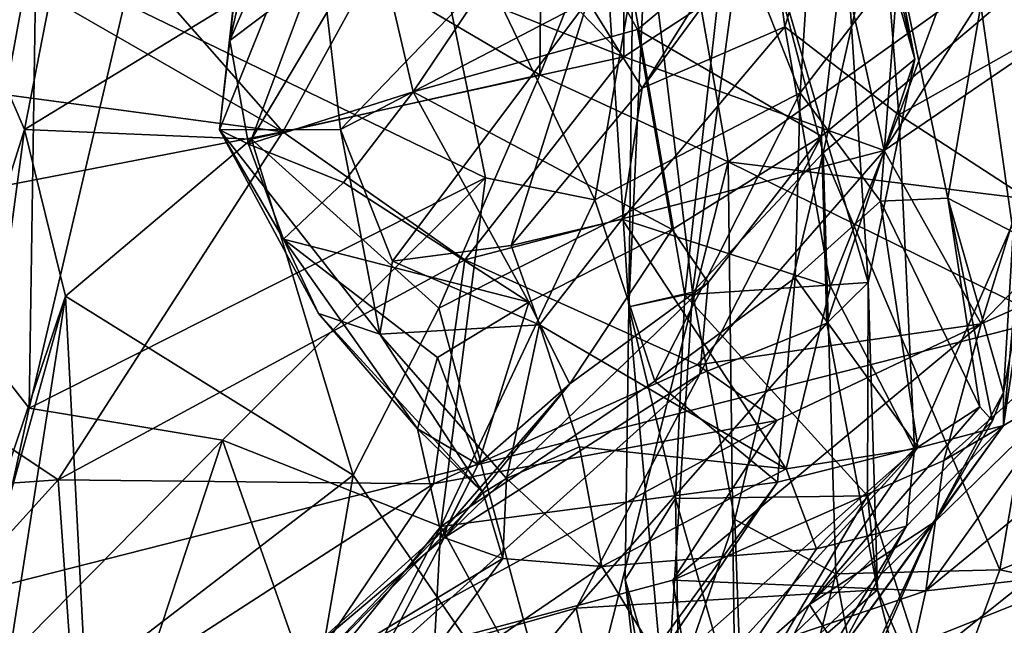
# Model space of a CAD drawing. Extents: x -13 to -7.06, y 0.29 to 1.81.
# Drawn here: x -12.37 to -12.04, y 0.65 to 0.85 of the extents above; entities that cross this region are included whole.
import ezdxf

# ---------------------------------------------------------------- set-up
doc = ezdxf.new("R2010")
doc.units = 0
doc.header["$MEASUREMENT"] = 0
doc.layers.add('1', color=7, linetype='CONTINUOUS')

msp = doc.modelspace()

# ---------------------------------------------------------------- linework, layer by layer
at = {"layer": '1'}
for points in [[(-12.446888, 1.34479, 19.411499), (-11.685822, 0.836515, 19.414867), (-11.674955, 1.58437, 19.413534)], [(-12.462276, 0.639091, 19.400803), (-11.685822, 0.836515, 19.414867), (-12.446888, 1.34479, 19.411499)], [(-12.318815, 1.015108, 15.959228), (-12.380162, 0.842551, 16.02973), (-12.34269, 0.93259, 16.034218)], [(-12.380162, 0.842551, 16.02973), (-12.318815, 1.015108, 15.959228), (-12.362447, 0.878702, 15.978595)], [(-12.089468, 0.761002, 13.791044), (-12.101908, 0.952652, 13.779525), (-12.132573, 0.909148, 13.74514)], [(-12.089468, 0.761002, 13.791044), (-12.074156, 0.834345, 13.827875), (-12.101908, 0.952652, 13.779525)], [(-12.101908, 0.952652, 13.779525), (-12.074156, 0.834345, 13.827875), (-12.090554, 0.919537, 13.810894)], [(-12.128406, 0.895663, 13.484499), (-12.07144, 0.949052, 13.459866), (-12.10419, 0.803547, 13.473594)], [(-12.009114, 0.883934, 13.449134), (-12.10419, 0.803547, 13.473594), (-12.07144, 0.949052, 13.459866)], [(-12.503124, 0.937785, 17.154192), (-12.281677, 0.810436, 17.053715), (-12.52121, 0.84247, 17.174456)], [(-12.281677, 0.810436, 17.053715), (-12.503124, 0.937785, 17.154192), (-12.360314, 0.899902, 17.087191)], [(-12.11678, 0.844847, 15.022183), (-12.0889, 0.937601, 15.182015), (-12.121732, 0.881714, 15.022517)], [(-12.0889, 0.937601, 15.182015), (-12.11678, 0.844847, 15.022183), (-12.079354, 0.81604, 15.063575)], [(-12.0889, 0.937601, 15.182015), (-12.079354, 0.81604, 15.063575), (-12.034518, 0.937448, 15.27432)], [(-12.034518, 0.937448, 15.27432), (-12.079354, 0.81604, 15.063575), (-12.011991, 0.854081, 15.248845)], [(-12.34269, 0.93259, 16.034218), (-12.380162, 0.842551, 16.02973), (-12.366435, 0.811225, 16.078386)], [(-12.268417, 0.871019, 16.119526), (-12.34269, 0.93259, 16.034218), (-12.366435, 0.811225, 16.078386)], [(-12.197277, 0.829135, 16.163511), (-12.196226, 0.932398, 16.111467), (-12.268417, 0.871019, 16.119526)], [(-12.17921, 0.788089, 15.768739), (-12.239182, 0.913091, 15.849489), (-12.154502, 0.931373, 15.713266)], [(-12.157802, 0.927991, 16.122446), (-12.196226, 0.932398, 16.111467), (-12.197277, 0.829135, 16.163511)], [(-12.111818, 0.823267, 15.63071), (-12.17921, 0.788089, 15.768739), (-12.154502, 0.931373, 15.713266)], [(-12.107172, 0.89538, 15.618576), (-12.111818, 0.823267, 15.63071), (-12.154502, 0.931373, 15.713266)], [(-12.197277, 0.829135, 16.163511), (-12.135404, 0.800618, 16.173666), (-12.157802, 0.927991, 16.122446)], [(-12.098587, 0.928592, 14.942532), (-12.181544, 0.853435, 14.788155), (-12.163674, 0.824728, 14.902161)], [(-12.163674, 0.824728, 14.902161), (-12.121732, 0.881714, 15.022517), (-12.098587, 0.928592, 14.942532)], [(-12.039227, 0.869393, 16.141676), (-12.157802, 0.927991, 16.122446), (-12.135404, 0.800618, 16.173666)], [(-12.074156, 0.834345, 13.827875), (-12.093687, 0.903374, 13.838178), (-12.090554, 0.919537, 13.810894)], [(-12.239182, 0.913091, 15.849489), (-12.215142, 0.795401, 15.820306), (-12.333558, 0.852659, 15.942224)], [(-12.282503, 0.912614, 14.356284), (-12.270144, 0.9074, 14.223964), (-12.299048, 0.840399, 14.310369)], [(-12.299048, 0.840399, 14.310369), (-12.295341, 0.875098, 14.428132), (-12.282503, 0.912614, 14.356284)], [(-12.215142, 0.795401, 15.820306), (-12.239182, 0.913091, 15.849489), (-12.17921, 0.788089, 15.768739)], [(-12.021712, 0.846933, 16.800707), (-12.049145, 0.859167, 16.843819), (-12.058366, 0.913005, 16.805975)], [(-12.058366, 0.913005, 16.805975), (-11.997482, 0.880736, 16.646446), (-12.021712, 0.846933, 16.800707)], [(-12.149652, 0.756948, 13.707322), (-12.132573, 0.909148, 13.74514), (-12.166821, 0.856083, 13.679736)], [(-12.132573, 0.909148, 13.74514), (-12.149652, 0.756948, 13.707322), (-12.089468, 0.761002, 13.791044)], [(-12.299048, 0.840399, 14.310369), (-12.270144, 0.9074, 14.223964), (-12.251155, 0.876548, 14.104174)], [(-12.219212, 0.886696, 17.01713), (-12.16984, 0.903858, 17.006245), (-12.169706, 0.835087, 16.958784)], [(-12.192387, 0.892528, 13.982414), (-12.093687, 0.903374, 13.838178), (-12.165228, 0.843993, 13.971161)], [(-12.16984, 0.903858, 17.006245), (-12.101037, 0.880049, 16.935165), (-12.169706, 0.835087, 16.958784)], [(-12.093687, 0.903374, 13.838178), (-12.104813, 0.809025, 13.911093), (-12.165228, 0.843993, 13.971161)], [(-12.074156, 0.834345, 13.827875), (-12.104813, 0.809025, 13.911093), (-12.093687, 0.903374, 13.838178)], [(-12.250564, 0.867152, 17.028561), (-12.281677, 0.810436, 17.053715), (-12.360314, 0.899902, 17.087191)], [(-12.162096, 0.881484, 13.541087), (-12.128406, 0.895663, 13.484499), (-12.147114, 0.757801, 13.525861)], [(-12.147114, 0.757801, 13.525861), (-12.128406, 0.895663, 13.484499), (-12.10419, 0.803547, 13.473594)], [(-12.251155, 0.876548, 14.104174), (-12.192387, 0.892528, 13.982414), (-12.238879, 0.823534, 14.100268)], [(-12.238879, 0.823534, 14.100268), (-12.192387, 0.892528, 13.982414), (-12.165228, 0.843993, 13.971161)], [(-12.111818, 0.823267, 15.63071), (-12.107172, 0.89538, 15.618576), (-12.079453, 0.865328, 15.5412)], [(-12.302447, 0.811057, 14.402843), (-12.262725, 0.811186, 14.554029), (-12.271557, 0.888082, 14.583735)], [(-12.295341, 0.875098, 14.428132), (-12.302447, 0.811057, 14.402843), (-12.271557, 0.888082, 14.583735)], [(-12.198216, 0.878174, 14.749312), (-12.271557, 0.888082, 14.583735), (-12.262725, 0.811186, 14.554029)], [(-12.250564, 0.867152, 17.028561), (-12.219212, 0.886696, 17.01713), (-12.169706, 0.835087, 16.958784)], [(-12.046228, 0.666746, 13.454111), (-12.10419, 0.803547, 13.473594), (-12.009114, 0.883934, 13.449134)], [(-12.046228, 0.666746, 13.454111), (-12.009114, 0.883934, 13.449134), (-11.919398, 0.717355, 13.441675)], [(-12.175503, 0.869467, 13.612296), (-12.162096, 0.881484, 13.541087), (-12.168016, 0.753032, 13.606229)], [(-12.084195, 0.804271, 16.858162), (-12.169706, 0.835087, 16.958784), (-12.101037, 0.880049, 16.935165)], [(-12.168016, 0.753032, 13.606229), (-12.162096, 0.881484, 13.541087), (-12.147114, 0.757801, 13.525861)], [(-12.121732, 0.881714, 15.022517), (-12.163674, 0.824728, 14.902161), (-12.11678, 0.844847, 15.022183)], [(-12.049145, 0.859167, 16.843819), (-12.084195, 0.804271, 16.858162), (-12.101037, 0.880049, 16.935165)], [(-12.386558, 0.7474, 16.034643), (-12.362447, 0.878702, 15.978595), (-12.364942, 0.719756, 15.990701)], [(-12.386558, 0.7474, 16.034643), (-12.380162, 0.842551, 16.02973), (-12.362447, 0.878702, 15.978595)], [(-12.362447, 0.878702, 15.978595), (-12.333558, 0.852659, 15.942224), (-12.364942, 0.719756, 15.990701)], [(-12.299048, 0.840399, 14.310369), (-12.251155, 0.876548, 14.104174), (-12.292945, 0.806447, 14.279572)], [(-12.292945, 0.806447, 14.279572), (-12.251155, 0.876548, 14.104174), (-12.238879, 0.823534, 14.100268)], [(-12.181544, 0.853435, 14.788155), (-12.198216, 0.878174, 14.749312), (-12.262725, 0.811186, 14.554029)], [(-11.996125, 0.877236, 15.396889), (-12.041838, 0.777484, 15.285112), (-12.052466, 0.851973, 15.451353)], [(-12.302447, 0.811057, 14.402843), (-12.295341, 0.875098, 14.428132), (-12.299048, 0.840399, 14.310369)], [(-12.268417, 0.871019, 16.119526), (-12.366435, 0.811225, 16.078386), (-12.291904, 0.808033, 16.132793)], [(-12.268417, 0.871019, 16.119526), (-12.291904, 0.808033, 16.132793), (-12.197277, 0.829135, 16.163511)], [(-12.250564, 0.867152, 17.028561), (-12.169706, 0.835087, 16.958784), (-12.281677, 0.810436, 17.053715)], [(-12.175503, 0.869467, 13.612296), (-12.168016, 0.753032, 13.606229), (-12.166821, 0.856083, 13.679736)], [(-12.039227, 0.869393, 16.141676), (-12.135404, 0.800618, 16.173666), (-11.979373, 0.781241, 16.15794)], [(-12.085404, 0.787656, 15.523551), (-12.111818, 0.823267, 15.63071), (-12.079453, 0.865328, 15.5412)], [(-12.063285, 0.788717, 15.389496), (-12.085404, 0.787656, 15.523551), (-12.079453, 0.865328, 15.5412)], [(-12.079453, 0.865328, 15.5412), (-12.052466, 0.851973, 15.451353), (-12.063285, 0.788717, 15.389496)], [(-12.084195, 0.804271, 16.858162), (-12.049145, 0.859167, 16.843819), (-12.021712, 0.846933, 16.800707)], [(-12.262725, 0.811186, 14.554029), (-12.2456, 0.767972, 14.648122), (-12.181544, 0.853435, 14.788155)], [(-12.206651, 0.773138, 14.796309), (-12.181544, 0.853435, 14.788155), (-12.2456, 0.767972, 14.648122)], [(-12.163674, 0.824728, 14.902161), (-12.181544, 0.853435, 14.788155), (-12.206651, 0.773138, 14.796309)], [(-12.166821, 0.856083, 13.679736), (-12.168016, 0.753032, 13.606229), (-12.149652, 0.756948, 13.707322)], [(-12.038172, 0.789238, 15.169935), (-12.011991, 0.854081, 15.248845), (-12.079354, 0.81604, 15.063575)], [(-12.333558, 0.852659, 15.942224), (-12.215142, 0.795401, 15.820306), (-12.364942, 0.719756, 15.990701)], [(-12.052466, 0.851973, 15.451353), (-12.041838, 0.777484, 15.285112), (-12.063285, 0.788717, 15.389496)], [(-12.084195, 0.804271, 16.858162), (-12.021712, 0.846933, 16.800707), (-12.052332, 0.747443, 16.806433)], [(-12.021712, 0.846933, 16.800707), (-12.000081, 0.80173, 16.747412), (-12.052332, 0.747443, 16.806433)], [(-12.165228, 0.843993, 13.971161), (-12.153822, 0.778368, 14.038396), (-12.238879, 0.823534, 14.100268)], [(-12.170236, 0.781767, 14.898409), (-12.11678, 0.844847, 15.022183), (-12.163674, 0.824728, 14.902161)], [(-12.11678, 0.844847, 15.022183), (-12.170236, 0.781767, 14.898409), (-12.101866, 0.759709, 15.000694)], [(-12.165228, 0.843993, 13.971161), (-12.104813, 0.809025, 13.911093), (-12.153822, 0.778368, 14.038396)], [(-12.101866, 0.759709, 15.000694), (-12.079354, 0.81604, 15.063575), (-12.11678, 0.844847, 15.022183)], [(-12.281677, 0.810436, 17.053715), (-12.471624, 0.77369, 17.15346), (-12.52121, 0.84247, 17.174456)], [(-12.380162, 0.842551, 16.02973), (-12.386558, 0.7474, 16.034643), (-12.366435, 0.811225, 16.078386)], [(-12.292945, 0.806447, 14.279572), (-12.302447, 0.811057, 14.402843), (-12.299048, 0.840399, 14.310369)], [(-12.050291, 0.613483, 19.409204), (-11.685822, 0.836515, 19.414867), (-12.462276, 0.639091, 19.400803)], [(-12.281677, 0.810436, 17.053715), (-12.169706, 0.835087, 16.958784), (-12.221838, 0.76843, 16.99971)], [(-12.084195, 0.804271, 16.858162), (-12.221838, 0.76843, 16.99971), (-12.169706, 0.835087, 16.958784)], [(-12.104813, 0.809025, 13.911093), (-12.074156, 0.834345, 13.827875), (-12.10301, 0.747718, 13.846415)], [(-12.074156, 0.834345, 13.827875), (-12.089468, 0.761002, 13.791044), (-12.10301, 0.747718, 13.846415)], [(-11.8503, 0.583387, 19.42029), (-11.685822, 0.836515, 19.414867), (-12.050291, 0.613483, 19.409204)], [(-12.230444, 0.752641, 16.172909), (-12.197277, 0.829135, 16.163511), (-12.291904, 0.808033, 16.132793)], [(-12.197277, 0.829135, 16.163511), (-12.230444, 0.752641, 16.172909), (-12.135404, 0.800618, 16.173666)], [(-12.206651, 0.773138, 14.796309), (-12.170236, 0.781767, 14.898409), (-12.163674, 0.824728, 14.902161)], [(-12.261762, 0.793782, 14.205527), (-12.292945, 0.806447, 14.279572), (-12.238879, 0.823534, 14.100268)], [(-12.238879, 0.823534, 14.100268), (-12.200825, 0.754565, 14.178696), (-12.261762, 0.793782, 14.205527)], [(-12.238879, 0.823534, 14.100268), (-12.153822, 0.778368, 14.038396), (-12.200825, 0.754565, 14.178696)], [(-12.17921, 0.788089, 15.768739), (-12.111818, 0.823267, 15.63071), (-12.159518, 0.728642, 15.704634)], [(-12.159518, 0.728642, 15.704634), (-12.111818, 0.823267, 15.63071), (-12.113392, 0.762569, 15.613981)], [(-12.113392, 0.762569, 15.613981), (-12.111818, 0.823267, 15.63071), (-12.085404, 0.787656, 15.523551)], [(-12.074201, 0.706482, 15.039174), (-12.079354, 0.81604, 15.063575), (-12.101866, 0.759709, 15.000694)], [(-12.038172, 0.789238, 15.169935), (-12.079354, 0.81604, 15.063575), (-12.074201, 0.706482, 15.039174)], [(-12.471624, 0.77369, 17.15346), (-12.281677, 0.810436, 17.053715), (-12.355361, 0.696253, 17.078838)], [(-12.387596, 0.65408, 16.048872), (-12.366435, 0.811225, 16.078386), (-12.386558, 0.7474, 16.034643)], [(-12.387596, 0.65408, 16.048872), (-12.353007, 0.756474, 16.096712), (-12.366435, 0.811225, 16.078386)], [(-12.366435, 0.811225, 16.078386), (-12.353007, 0.756474, 16.096712), (-12.291904, 0.808033, 16.132793)], [(-12.221838, 0.76843, 16.99971), (-12.355361, 0.696253, 17.078838), (-12.281677, 0.810436, 17.053715)], [(-12.249758, 0.744083, 14.607282), (-12.262725, 0.811186, 14.554029), (-12.302447, 0.811057, 14.402843)], [(-12.302447, 0.811057, 14.402843), (-12.269925, 0.750859, 14.465774), (-12.249758, 0.744083, 14.607282)], [(-12.292945, 0.806447, 14.279572), (-12.28138, 0.775271, 14.315952), (-12.302447, 0.811057, 14.402843)], [(-12.269925, 0.750859, 14.465774), (-12.302447, 0.811057, 14.402843), (-12.28138, 0.775271, 14.315952)], [(-12.249758, 0.744083, 14.607282), (-12.2456, 0.767972, 14.648122), (-12.262725, 0.811186, 14.554029)], [(-12.104813, 0.809025, 13.911093), (-12.141957, 0.760959, 14.010248), (-12.153822, 0.778368, 14.038396)], [(-12.10301, 0.747718, 13.846415), (-12.14474, 0.730943, 13.935404), (-12.104813, 0.809025, 13.911093)], [(-12.14474, 0.730943, 13.935404), (-12.141957, 0.760959, 14.010248), (-12.104813, 0.809025, 13.911093)], [(-12.353007, 0.756474, 16.096712), (-12.258517, 0.697797, 16.162577), (-12.291904, 0.808033, 16.132793)], [(-12.292945, 0.806447, 14.279572), (-12.261762, 0.793782, 14.205527), (-12.28138, 0.775271, 14.315952)], [(-12.230444, 0.752641, 16.172909), (-12.291904, 0.808033, 16.132793), (-12.258517, 0.697797, 16.162577)], [(-12.221838, 0.76843, 16.99971), (-12.084195, 0.804271, 16.858162), (-12.145459, 0.73401, 16.929487)], [(-12.10419, 0.803547, 13.473594), (-12.133205, 0.683301, 13.502048), (-12.147114, 0.757801, 13.525861)], [(-12.084195, 0.804271, 16.858162), (-12.052332, 0.747443, 16.806433), (-12.145459, 0.73401, 16.929487)], [(-12.133205, 0.683301, 13.502048), (-12.10419, 0.803547, 13.473594), (-12.100107, 0.665429, 13.471739)], [(-12.10419, 0.803547, 13.473594), (-12.046228, 0.666746, 13.454111), (-12.100107, 0.665429, 13.471739)], [(-11.976706, 0.780975, 16.666103), (-12.052332, 0.747443, 16.806433), (-12.000081, 0.80173, 16.747412)], [(-12.230444, 0.752641, 16.172909), (-12.187516, 0.594794, 16.177811), (-12.135404, 0.800618, 16.173666)], [(-12.133071, 0.618609, 16.183802), (-12.135404, 0.800618, 16.173666), (-12.187516, 0.594794, 16.177811)], [(-12.009756, 0.738816, 16.170025), (-11.979373, 0.781241, 16.15794), (-12.135404, 0.800618, 16.173666)], [(-12.009756, 0.738816, 16.170025), (-12.135404, 0.800618, 16.173666), (-12.133071, 0.618609, 16.183802)], [(-12.364942, 0.719756, 15.990701), (-12.215142, 0.795401, 15.820306), (-12.301435, 0.709236, 15.907245)], [(-12.301435, 0.709236, 15.907245), (-12.215142, 0.795401, 15.820306), (-12.229725, 0.680915, 15.806408)], [(-12.229725, 0.680915, 15.806408), (-12.215142, 0.795401, 15.820306), (-12.17921, 0.788089, 15.768739)], [(-12.261762, 0.793782, 14.205527), (-12.200825, 0.754565, 14.178696), (-12.28138, 0.775271, 14.315952)], [(-12.074201, 0.706482, 15.039174), (-12.044973, 0.714098, 15.186473), (-12.038172, 0.789238, 15.169935)], [(-12.044973, 0.714098, 15.186473), (-12.035069, 0.780028, 15.22075), (-12.038172, 0.789238, 15.169935)], [(-12.17921, 0.788089, 15.768739), (-12.159518, 0.728642, 15.704634), (-12.229725, 0.680915, 15.806408)], [(-12.085404, 0.787656, 15.523551), (-12.073183, 0.706974, 15.561152), (-12.113392, 0.762569, 15.613981)], [(-12.063285, 0.788717, 15.389496), (-12.052765, 0.72017, 15.490737), (-12.085404, 0.787656, 15.523551)], [(-12.085404, 0.787656, 15.523551), (-12.052765, 0.72017, 15.490737), (-12.073183, 0.706974, 15.561152)], [(-12.063285, 0.788717, 15.389496), (-12.044991, 0.724871, 15.301987), (-12.048637, 0.715644, 15.389038)], [(-12.063285, 0.788717, 15.389496), (-12.041838, 0.777484, 15.285112), (-12.044991, 0.724871, 15.301987)], [(-12.052765, 0.72017, 15.490737), (-12.063285, 0.788717, 15.389496), (-12.048637, 0.715644, 15.389038)], [(-12.197412, 0.747105, 14.800228), (-12.170236, 0.781767, 14.898409), (-12.206651, 0.773138, 14.796309)], [(-12.197412, 0.747105, 14.800228), (-12.116421, 0.69986, 14.902806), (-12.170236, 0.781767, 14.898409)], [(-12.170236, 0.781767, 14.898409), (-12.116421, 0.69986, 14.902806), (-12.101866, 0.759709, 15.000694)], [(-12.022077, 0.727562, 16.663658), (-12.064567, 0.702594, 16.747168), (-11.976706, 0.780975, 16.666103)], [(-12.052332, 0.747443, 16.806433), (-11.976706, 0.780975, 16.666103), (-12.064567, 0.702594, 16.747168)], [(-12.044991, 0.724871, 15.301987), (-12.035069, 0.780028, 15.22075), (-12.044973, 0.714098, 15.186473)], [(-12.035069, 0.780028, 15.22075), (-12.044991, 0.724871, 15.301987), (-12.041838, 0.777484, 15.285112)], [(-12.153822, 0.778368, 14.038396), (-12.187368, 0.727721, 14.154255), (-12.200825, 0.754565, 14.178696)], [(-12.141957, 0.760959, 14.010248), (-12.187368, 0.727721, 14.154255), (-12.153822, 0.778368, 14.038396)], [(-12.355361, 0.696253, 17.078838), (-12.502752, 0.685962, 17.148914), (-12.471624, 0.77369, 17.15346)], [(-12.28138, 0.775271, 14.315952), (-12.200825, 0.754565, 14.178696), (-12.230885, 0.736366, 14.319577)], [(-12.269925, 0.750859, 14.465774), (-12.28138, 0.775271, 14.315952), (-12.237413, 0.712968, 14.483725)], [(-12.237413, 0.712968, 14.483725), (-12.28138, 0.775271, 14.315952), (-12.230885, 0.736366, 14.319577)], [(-12.206651, 0.773138, 14.796309), (-12.2456, 0.767972, 14.648122), (-12.197412, 0.747105, 14.800228)], [(-12.232135, 0.694918, 17.004242), (-12.355361, 0.696253, 17.078838), (-12.221838, 0.76843, 16.99971)], [(-12.197412, 0.747105, 14.800228), (-12.2456, 0.767972, 14.648122), (-12.249758, 0.744083, 14.607282)], [(-12.145459, 0.73401, 16.929487), (-12.232135, 0.694918, 17.004242), (-12.221838, 0.76843, 16.99971)], [(-12.141957, 0.760959, 14.010248), (-12.14474, 0.730943, 13.935404), (-12.228655, 0.677186, 14.113048)], [(-12.228655, 0.677186, 14.113048), (-12.187368, 0.727721, 14.154255), (-12.141957, 0.760959, 14.010248)], [(-12.119235, 0.695488, 15.648122), (-12.159518, 0.728642, 15.704634), (-12.113392, 0.762569, 15.613981)], [(-12.149652, 0.756948, 13.707322), (-12.089671, 0.690976, 13.798157), (-12.089468, 0.761002, 13.791044)], [(-12.113392, 0.762569, 15.613981), (-12.073183, 0.706974, 15.561152), (-12.119235, 0.695488, 15.648122)], [(-12.116421, 0.69986, 14.902806), (-12.074201, 0.706482, 15.039174), (-12.101866, 0.759709, 15.000694)], [(-12.10301, 0.747718, 13.846415), (-12.089468, 0.761002, 13.791044), (-12.08638, 0.660166, 13.847808)], [(-12.08638, 0.660166, 13.847808), (-12.089468, 0.761002, 13.791044), (-12.089671, 0.690976, 13.798157)], [(-12.434992, 0.462745, 15.984466), (-12.398829, 0.463543, 16.045101), (-12.353007, 0.756474, 16.096712)], [(-12.434992, 0.462745, 15.984466), (-12.353007, 0.756474, 16.096712), (-12.387596, 0.65408, 16.048872)], [(-12.353007, 0.756474, 16.096712), (-12.398829, 0.463543, 16.045101), (-12.346369, 0.630324, 16.102243)], [(-12.353007, 0.756474, 16.096712), (-12.346369, 0.630324, 16.102243), (-12.258517, 0.697797, 16.162577)], [(-12.147114, 0.757801, 13.525861), (-12.155868, 0.617719, 13.553993), (-12.168016, 0.753032, 13.606229)], [(-12.152701, 0.690117, 13.711315), (-12.149652, 0.756948, 13.707322), (-12.168016, 0.753032, 13.606229)], [(-12.155868, 0.617719, 13.553993), (-12.147114, 0.757801, 13.525861), (-12.133205, 0.683301, 13.502048)], [(-12.149652, 0.756948, 13.707322), (-12.152701, 0.690117, 13.711315), (-12.089671, 0.690976, 13.798157)], [(-12.200825, 0.754565, 14.178696), (-12.217493, 0.701255, 14.358475), (-12.230885, 0.736366, 14.319577)], [(-12.187368, 0.727721, 14.154255), (-12.217493, 0.701255, 14.358475), (-12.200825, 0.754565, 14.178696)], [(-12.215874, 0.692013, 14.546288), (-12.269925, 0.750859, 14.465774), (-12.237413, 0.712968, 14.483725)], [(-12.215874, 0.692013, 14.546288), (-12.249758, 0.744083, 14.607282), (-12.269925, 0.750859, 14.465774)], [(-12.258517, 0.697797, 16.162577), (-12.187516, 0.594794, 16.177811), (-12.230444, 0.752641, 16.172909)], [(-12.155868, 0.617719, 13.553993), (-12.169208, 0.663578, 13.628526), (-12.168016, 0.753032, 13.606229)], [(-12.168016, 0.753032, 13.606229), (-12.169208, 0.663578, 13.628526), (-12.152701, 0.690117, 13.711315)], [(-12.386558, 0.7474, 16.034643), (-12.364942, 0.719756, 15.990701), (-12.386262, 0.623333, 15.988545)], [(-12.197412, 0.747105, 14.800228), (-12.249758, 0.744083, 14.607282), (-12.208144, 0.696724, 14.637239)], [(-12.208144, 0.696724, 14.637239), (-12.18422, 0.707036, 14.752687), (-12.197412, 0.747105, 14.800228)], [(-12.116421, 0.69986, 14.902806), (-12.197412, 0.747105, 14.800228), (-12.18422, 0.707036, 14.752687)], [(-12.10301, 0.747718, 13.846415), (-12.08638, 0.660166, 13.847808), (-12.185336, 0.654194, 13.981036)], [(-12.185336, 0.654194, 13.981036), (-12.14474, 0.730943, 13.935404), (-12.10301, 0.747718, 13.846415)], [(-12.119449, 0.715725, 16.884087), (-12.052332, 0.747443, 16.806433), (-12.153577, 0.66334, 16.850052)], [(-12.153577, 0.66334, 16.850052), (-12.052332, 0.747443, 16.806433), (-12.064567, 0.702594, 16.747168)], [(-12.145459, 0.73401, 16.929487), (-12.052332, 0.747443, 16.806433), (-12.119449, 0.715725, 16.884087)], [(-12.208144, 0.696724, 14.637239), (-12.249758, 0.744083, 14.607282), (-12.215874, 0.692013, 14.546288)], [(-12.133071, 0.618609, 16.183802), (-12.00482, 0.669894, 16.163801), (-12.009756, 0.738816, 16.170025)], [(-12.230885, 0.736366, 14.319577), (-12.217493, 0.701255, 14.358475), (-12.237413, 0.712968, 14.483725)], [(-12.119449, 0.715725, 16.884087), (-12.232135, 0.694918, 17.004242), (-12.145459, 0.73401, 16.929487)], [(-12.185336, 0.654194, 13.981036), (-12.250673, 0.635684, 14.111441), (-12.14474, 0.730943, 13.935404)], [(-12.228655, 0.677186, 14.113048), (-12.14474, 0.730943, 13.935404), (-12.250673, 0.635684, 14.111441)], [(-12.159518, 0.728642, 15.704634), (-12.119235, 0.695488, 15.648122), (-12.229725, 0.680915, 15.806408)], [(-12.187368, 0.727721, 14.154255), (-12.228655, 0.677186, 14.113048), (-12.227705, 0.681223, 14.312829)], [(-12.227705, 0.681223, 14.312829), (-12.217493, 0.701255, 14.358475), (-12.187368, 0.727721, 14.154255)], [(-12.064567, 0.702594, 16.747168), (-12.022077, 0.727562, 16.663658), (-12.070564, 0.659841, 16.718365)], [(-12.029437, 0.693572, 16.614958), (-12.070564, 0.659841, 16.718365), (-12.022077, 0.727562, 16.663658)], [(-12.048637, 0.715644, 15.389038), (-12.044991, 0.724871, 15.301987), (-12.067752, 0.68235, 15.333889)], [(-12.044991, 0.724871, 15.301987), (-12.044973, 0.714098, 15.186473), (-12.067752, 0.68235, 15.333889)], [(-12.301435, 0.709236, 15.907245), (-12.386262, 0.623333, 15.988545), (-12.364942, 0.719756, 15.990701)], [(-12.108768, 0.655319, 15.489492), (-12.073183, 0.706974, 15.561152), (-12.052765, 0.72017, 15.490737)], [(-12.048637, 0.715644, 15.389038), (-12.108768, 0.655319, 15.489492), (-12.052765, 0.72017, 15.490737)], [(-12.153577, 0.66334, 16.850052), (-12.275293, 0.630972, 16.995411), (-12.119449, 0.715725, 16.884087)], [(-12.232135, 0.694918, 17.004242), (-12.119449, 0.715725, 16.884087), (-12.275293, 0.630972, 16.995411)], [(-12.048637, 0.715644, 15.389038), (-12.067752, 0.68235, 15.333889), (-12.108768, 0.655319, 15.489492)], [(-12.046228, 0.666746, 13.454111), (-11.919398, 0.717355, 13.441675), (-11.909574, 0.638091, 13.448453)], [(-12.229474, 0.677527, 14.492226), (-12.215874, 0.692013, 14.546288), (-12.237413, 0.712968, 14.483725)], [(-12.229474, 0.677527, 14.492226), (-12.237413, 0.712968, 14.483725), (-12.217493, 0.701255, 14.358475)], [(-12.044973, 0.714098, 15.186473), (-12.099097, 0.639637, 15.166443), (-12.067752, 0.68235, 15.333889)], [(-12.044973, 0.714098, 15.186473), (-12.07688, 0.681063, 15.068892), (-12.099097, 0.639637, 15.166443)], [(-12.07688, 0.681063, 15.068892), (-12.044973, 0.714098, 15.186473), (-12.074201, 0.706482, 15.039174)], [(-12.335877, 0.604649, 15.897547), (-12.386262, 0.623333, 15.988545), (-12.301435, 0.709236, 15.907245)], [(-12.335877, 0.604649, 15.897547), (-12.301435, 0.709236, 15.907245), (-12.272784, 0.627769, 15.840348)], [(-12.229725, 0.680915, 15.806408), (-12.272784, 0.627769, 15.840348), (-12.301435, 0.709236, 15.907245)], [(-12.208144, 0.696724, 14.637239), (-12.176913, 0.667841, 14.762888), (-12.18422, 0.707036, 14.752687)], [(-12.176913, 0.667841, 14.762888), (-12.116421, 0.69986, 14.902806), (-12.18422, 0.707036, 14.752687)], [(-12.119235, 0.695488, 15.648122), (-12.073183, 0.706974, 15.561152), (-12.168342, 0.622727, 15.678899)], [(-12.073183, 0.706974, 15.561152), (-12.166006, 0.605077, 15.635691), (-12.168342, 0.622727, 15.678899)], [(-12.073183, 0.706974, 15.561152), (-12.108768, 0.655319, 15.489492), (-12.166006, 0.605077, 15.635691)], [(-12.074201, 0.706482, 15.039174), (-12.116421, 0.69986, 14.902806), (-12.106457, 0.673653, 14.947655)], [(-12.106457, 0.673653, 14.947655), (-12.07688, 0.681063, 15.068892), (-12.074201, 0.706482, 15.039174)], [(-12.070564, 0.659841, 16.718365), (-12.153577, 0.66334, 16.850052), (-12.064567, 0.702594, 16.747168)], [(-12.217493, 0.701255, 14.358475), (-12.227705, 0.681223, 14.312829), (-12.229474, 0.677527, 14.492226)], [(-12.176913, 0.667841, 14.762888), (-12.106457, 0.673653, 14.947655), (-12.116421, 0.69986, 14.902806)], [(-12.502752, 0.685962, 17.148914), (-12.355361, 0.696253, 17.078838), (-12.433561, 0.610197, 17.093018)], [(-12.349868, 0.618889, 17.057688), (-12.433561, 0.610197, 17.093018), (-12.355361, 0.696253, 17.078838)], [(-12.355361, 0.696253, 17.078838), (-12.232135, 0.694918, 17.004242), (-12.349868, 0.618889, 17.057688)], [(-12.346369, 0.630324, 16.102243), (-12.295115, 0.48642, 16.125523), (-12.258517, 0.697797, 16.162577)], [(-12.258517, 0.697797, 16.162577), (-12.295115, 0.48642, 16.125523), (-12.187516, 0.594794, 16.177811)], [(-12.187119, 0.602568, 15.708832), (-12.229725, 0.680915, 15.806408), (-12.119235, 0.695488, 15.648122)], [(-12.215874, 0.692013, 14.546288), (-12.209434, 0.670462, 14.640823), (-12.208144, 0.696724, 14.637239)], [(-12.208144, 0.696724, 14.637239), (-12.209434, 0.670462, 14.640823), (-12.176913, 0.667841, 14.762888)], [(-12.119235, 0.695488, 15.648122), (-12.168342, 0.622727, 15.678899), (-12.187119, 0.602568, 15.708832)], [(-12.349868, 0.618889, 17.057688), (-12.232135, 0.694918, 17.004242), (-12.275293, 0.630972, 16.995411)], [(-12.209434, 0.670462, 14.640823), (-12.215874, 0.692013, 14.546288), (-12.229474, 0.677527, 14.492226)], [(-12.029437, 0.693572, 16.614958), (-12.036883, 0.663554, 16.630924), (-12.070564, 0.659841, 16.718365)], [(-12.152701, 0.690117, 13.711315), (-12.169208, 0.663578, 13.628526), (-12.150349, 0.558424, 13.676194)], [(-12.132384, 0.618977, 13.731903), (-12.089671, 0.690976, 13.798157), (-12.152701, 0.690117, 13.711315)], [(-12.132384, 0.618977, 13.731903), (-12.152701, 0.690117, 13.711315), (-12.150349, 0.558424, 13.676194)], [(-12.059158, 0.596422, 13.82627), (-12.089671, 0.690976, 13.798157), (-12.132384, 0.618977, 13.731903)], [(-12.08638, 0.660166, 13.847808), (-12.089671, 0.690976, 13.798157), (-12.059158, 0.596422, 13.82627)], [(-12.155868, 0.617719, 13.553993), (-12.133205, 0.683301, 13.502048), (-12.128597, 0.55436, 13.500913)], [(-12.100107, 0.665429, 13.471739), (-12.128597, 0.55436, 13.500913), (-12.133205, 0.683301, 13.502048)], [(-12.092463, 0.629188, 15.407754), (-12.108768, 0.655319, 15.489492), (-12.067752, 0.68235, 15.333889)], [(-12.067752, 0.68235, 15.333889), (-12.099097, 0.639637, 15.166443), (-12.087474, 0.637126, 15.263505)], [(-12.092463, 0.629188, 15.407754), (-12.067752, 0.68235, 15.333889), (-12.087474, 0.637126, 15.263505)], [(-12.235968, 0.565273, 15.753917), (-12.299074, 0.547714, 15.828536), (-12.229725, 0.680915, 15.806408)], [(-12.229725, 0.680915, 15.806408), (-12.299074, 0.547714, 15.828536), (-12.272784, 0.627769, 15.840348)], [(-12.227705, 0.681223, 14.312829), (-12.277264, 0.636301, 14.259608), (-12.275665, 0.630621, 14.479547)], [(-12.227705, 0.681223, 14.312829), (-12.228655, 0.677186, 14.113048), (-12.277264, 0.636301, 14.259608)], [(-12.275665, 0.630621, 14.479547), (-12.229474, 0.677527, 14.492226), (-12.227705, 0.681223, 14.312829)], [(-12.235968, 0.565273, 15.753917), (-12.229725, 0.680915, 15.806408), (-12.187119, 0.602568, 15.708832)], [(-12.07688, 0.681063, 15.068892), (-12.106457, 0.673653, 14.947655), (-12.145096, 0.615785, 14.967928)], [(-12.07688, 0.681063, 15.068892), (-12.145096, 0.615785, 14.967928), (-12.122833, 0.605728, 15.080376)], [(-12.099097, 0.639637, 15.166443), (-12.07688, 0.681063, 15.068892), (-12.122833, 0.605728, 15.080376)], [(-12.228655, 0.677186, 14.113048), (-12.250673, 0.635684, 14.111441), (-12.277264, 0.636301, 14.259608)], [(-12.229474, 0.677527, 14.492226), (-12.275665, 0.630621, 14.479547), (-12.209434, 0.670462, 14.640823)], [(-12.176913, 0.667841, 14.762888), (-12.145096, 0.615785, 14.967928), (-12.106457, 0.673653, 14.947655)], [(-12.275665, 0.630621, 14.479547), (-12.247095, 0.619903, 14.659736), (-12.209434, 0.670462, 14.640823)], [(-12.209434, 0.670462, 14.640823), (-12.247095, 0.619903, 14.659736), (-12.176913, 0.667841, 14.762888)], [(-12.082034, 0.574114, 16.183731), (-12.00482, 0.669894, 16.163801), (-12.133071, 0.618609, 16.183802)], [(-11.949468, 0.613024, 16.14275), (-12.00482, 0.669894, 16.163801), (-12.082034, 0.574114, 16.183731)], [(-12.176913, 0.667841, 14.762888), (-12.247095, 0.619903, 14.659736), (-12.145096, 0.615785, 14.967928)], [(-12.046228, 0.666746, 13.454111), (-12.082047, 0.570247, 13.468501), (-12.100107, 0.665429, 13.471739)], [(-12.082047, 0.570247, 13.468501), (-12.046228, 0.666746, 13.454111), (-11.909574, 0.638091, 13.448453)], [(-12.275293, 0.630972, 16.995411), (-12.153577, 0.66334, 16.850052), (-12.148845, 0.633282, 16.836678)], [(-12.15416, 0.528496, 13.627559), (-12.169208, 0.663578, 13.628526), (-12.155868, 0.617719, 13.553993)], [(-12.169208, 0.663578, 13.628526), (-12.15416, 0.528496, 13.627559), (-12.150349, 0.558424, 13.676194)], [(-12.070564, 0.659841, 16.718365), (-12.148845, 0.633282, 16.836678), (-12.153577, 0.66334, 16.850052)], [(-12.100107, 0.665429, 13.471739), (-12.082047, 0.570247, 13.468501), (-12.128597, 0.55436, 13.500913)], [(-12.076755, 0.631814, 16.727255), (-12.070564, 0.659841, 16.718365), (-12.036883, 0.663554, 16.630924)], [(-12.036883, 0.663554, 16.630924), (-12.024921, 0.643038, 16.616041), (-12.076755, 0.631814, 16.727255)], [(-12.170703, 0.587218, 13.994798), (-12.185336, 0.654194, 13.981036), (-12.08638, 0.660166, 13.847808)], [(-12.170703, 0.587218, 13.994798), (-12.08638, 0.660166, 13.847808), (-12.076006, 0.619554, 13.869537)], [(-12.070564, 0.659841, 16.718365), (-12.076755, 0.631814, 16.727255), (-12.148845, 0.633282, 16.836678)], [(-12.059158, 0.596422, 13.82627), (-12.076006, 0.619554, 13.869537), (-12.08638, 0.660166, 13.847808)], [(-12.185336, 0.654194, 13.981036), (-12.244785, 0.583243, 14.10356), (-12.250673, 0.635684, 14.111441)], [(-12.185336, 0.654194, 13.981036), (-12.170703, 0.587218, 13.994798), (-12.244785, 0.583243, 14.10356)], [(-12.166006, 0.605077, 15.635691), (-12.108768, 0.655319, 15.489492), (-12.127489, 0.619379, 15.543214)], [(-12.127489, 0.619379, 15.543214), (-12.108768, 0.655319, 15.489492), (-12.092463, 0.629188, 15.407754)]]:
    msp.add_3dface(points, dxfattribs=at)

doc.saveas('drawing.dxf')
